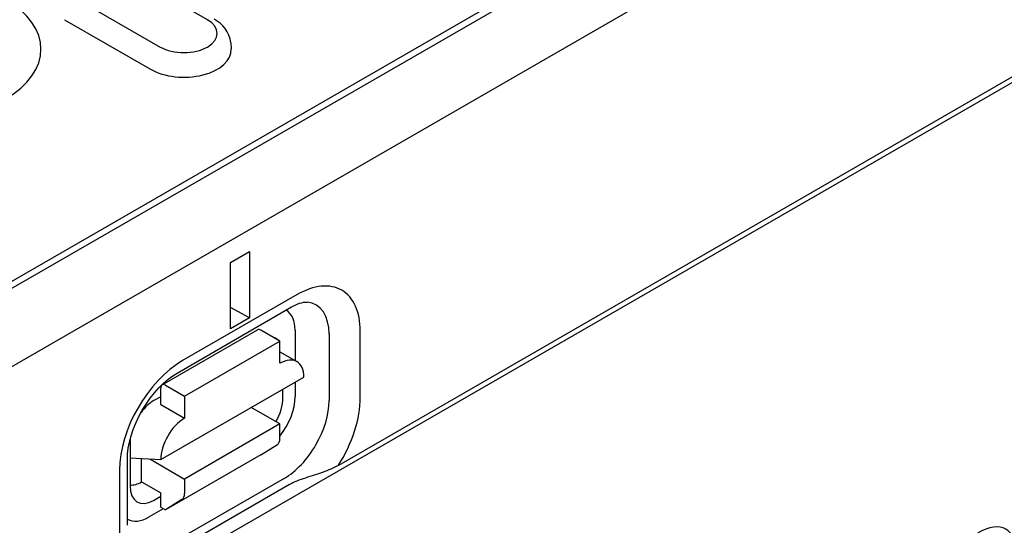
# Model space of a CAD drawing. Extents: x 98176 to 107561, y -659 to 5135.
# Drawn here: x 99899 to 99997, y -68 to -18 of the extents above; entities that cross this region are included whole.
import ezdxf

# ---------------------------------------------------------------- set-up
doc = ezdxf.new("R2010")
doc.units = 0
doc.header["$LTSCALE"] = 2.5
doc.layers.add('DUENN-18', color=10, linetype='CONTINUOUS')
doc.layers.add('SICHTBAR', color=10, linetype='CONTINUOUS')

msp = doc.modelspace()

# ---------------------------------------------------------------- linework, layer by layer
at = {"layer": 'DUENN-18', "color": 133}
for p, q in [((100119.359, 46.34), (99930.46, -62.44)), ((99793.908, -104.664), (100035.828, 34.648)), ((100031.761, 33.001), (99794.802, -103.454)), ((99917.397, -18.046), (99908.828, -13.112)), ((99904.12, -15.823), (99912.689, -20.757)), ((99903.141, -18.037), (99911.71, -22.972)), ((99919.714, -20.346), (99919.752, -20.953)), ((99919.679, -42.231), (99921.583, -41.134)), ((99921.583, -41.134), (99921.583, -47.739)), ((99919.679, -48.835), (99919.679, -42.231)), ((99926.343, -45.426), (99914.918, -52.005)), ((99914.358, -53.242), (99925.783, -46.663)), ((99921.583, -47.739), (99919.679, -46.727)), ((99921.583, -47.739), (99919.679, -48.835)), ((99912.869, -54.418), (99922.389, -48.935)), ((99924.629, -50.065), (99922.725, -48.968)), ((99926.134, -48.985), (99926.134, -52)), ((99932.637, -55.683), (99932.637, -49.078)), ((99915.109, -55.547), (99924.629, -50.065)), ((99924.629, -52.266), (99924.629, -50.065)), ((99929.531, -49.369), (99929.531, -55.974)), ((99924.629, -51.134), (99926.309, -52.101)), ((99912.729, -61.871), (99927.009, -53.648)), ((99912.729, -56.378), (99912.729, -54.727)), ((99913.205, -54.451), (99915.109, -55.547)), ((99924.915, -55.706), (99924.915, -54.854)), ((99926.134, -54.152), (99926.134, -55.59)), ((99912.729, -55.604), (99912.062, -55.988)), ((99915.109, -55.547), (99915.109, -57.749)), ((99912.729, -56.378), (99915.109, -57.749)), ((99924.629, -58.321), (99921.762, -56.669)), ((99924.629, -58.321), (99915.109, -63.803)), ((99924.629, -59.751), (99924.629, -58.321)), ((99909.682, -60.11), (99909.682, -64.478)), ((99922.725, -61.407), (99924.367, -60.359)), ((99909.413, -68.414), (99909.413, -61.809)), ((99909.682, -61.682), (99912.729, -61.871)), ((99910.824, -64.088), (99910.824, -61.753)), ((99911.637, -61.804), (99915.109, -63.803)), ((99922.725, -61.407), (99913.205, -66.889)), ((99908.624, -62.906), (99908.624, -69.51)), ((99925.043, -63.748), (99913.618, -70.327)), ((99915.109, -63.803), (99915.109, -65.234)), ((99910.824, -64.088), (99912.729, -65.184)), ((99925.567, -64.364), (99914.143, -70.943)), ((99912.003, -65.928), (99912.729, -65.511)), ((99912.729, -66.615), (99912.729, -65.184)), ((99912.993, -66.768), (99911.586, -67.578)), ((99912.729, -66.615), (99913.205, -66.889)), ((99914.846, -65.842), (99913.205, -66.889))]:
    msp.add_line(p, q, dxfattribs=at)
at = {"layer": 'DUENN-18', "color": 133, "flags": 128}
for points in [[(99919.714, -20.346), (99919.657, -19.954), (99919.541, -19.581), (99919.375, -19.236), (99919.168, -18.924), (99918.929, -18.643), (99918.663, -18.394), (99918.375, -18.174), (99918.069, -17.98)], [(99925.783, -46.663), (99926.065, -46.511), (99926.33, -46.39), (99926.573, -46.298), (99926.791, -46.233), (99926.981, -46.193), (99927.141, -46.173), (99927.269, -46.17), (99927.366, -46.176)], [(99909.413, -61.809), (99909.435, -61.297), (99909.502, -60.737), (99909.617, -60.139), (99909.781, -59.516), (99909.993, -58.875), (99910.252, -58.227), (99910.554, -57.582), (99910.896, -56.949), (99911.273, -56.336), (99911.681, -55.752), (99912.112, -55.205), (99912.56, -54.702), (99913.017, -54.249), (99913.476, -53.852), (99913.926, -53.515), (99914.358, -53.242)], [(99930.46, -62.44), (99930.288, -62.535), (99930.104, -62.629), (99929.91, -62.721), (99929.709, -62.812), (99929.503, -62.9), (99929.294, -62.984), (99929.086, -63.064), (99928.881, -63.14), (99928.679, -63.211), (99928.474, -63.28), (99928.262, -63.35), (99928.046, -63.419), (99927.827, -63.489), (99927.606, -63.559), (99927.384, -63.63), (99927.163, -63.703), (99926.944, -63.777), (99926.728, -63.853), (99926.516, -63.931), (99926.31, -64.012), (99926.111, -64.095), (99925.92, -64.181), (99925.738, -64.271), (99925.567, -64.364)]]:
    msp.add_lwpolyline(points, dxfattribs=at)
at = {"layer": 'DUENN-18', "color": 133}
for centre, major_axis, ratio, start_param, end_param in [((99888.526, -20.971), (12.265, 0), 0.575862, 3.926991, 7.068583), ((99915.043, -19.402), (3.329, 0), 0.575862, 3.926991, 7.068583), ((99915.043, -21.053), (4.713, 0), 0.575862, 3.926991, 6.320109), ((99926.343, -52.703), (4.442, 7.713), 0.578093, 5.495853, 7.06665), ((99923.011, -50.784), (2.204, 3.827), 0.578093, 5.495853, 6.270236), ((99925.043, -51.954), (3.167, 5.5), 0.578093, 5.495853, 6.522515), ((99922.725, -49.519), (-0.336, 0.583), 0.578093, 5.499721, 6.283185), ((99922.535, -52.709), (1.68, 2.917), 0.578093, 6.150743, 6.415628), ((99914.918, -59.282), (-4.442, -7.713), 0.578093, 3.925057, 5.495853), ((99924.629, -55.018), (1.68, 2.917), 0.578093, 5.495853, 7.06665), ((99913.205, -55.001), (-0.336, 0.583), 0.578093, 5.499721, 7.070517), ((99922.522, -56.998), (1.593, 3.003), 0.594738, 4.664046, 5.440734), ((99923.011, -57.388), (-2.204, -3.827), 0.578093, 1.328299, 2.354261), ((99925.043, -58.559), (-3.167, -5.5), 0.578093, 0.783464, 2.354261), ((99926.343, -59.307), (4.442, 7.713), 0.578093, 4.63817, 5.495853), ((99912.062, -58.74), (-1.68, -2.917), 0.578093, 3.925057, 4.499917), ((99915.109, -60.501), (1.68, 2.917), 0.578093, 0.783464, 2.354261), ((99912.062, -58.74), (-1.68, -2.917), 0.578093, 5.394216, 5.495853), ((99923.677, -59.203), (0.672, -1.167), 0.578093, 0.026319, 0.787332), ((99910.824, -61.336), (-1.68, -2.917), 0.578093, 0.28281, 0.783464), ((99912.075, -63.014), (1.654, 3.088), 0.560158, 2.333939, 3.874695), ((99914.157, -64.686), (0.672, -1.167), 0.578093, 0.026319, 0.787332), ((99911.586, -63.967), (-2.204, -3.827), 0.578093, 0.013866, 0.783464)]:
    msp.add_ellipse(centre, major_axis=major_axis, ratio=ratio, start_param=start_param, end_param=end_param, dxfattribs=at)
at = {"layer": 'SICHTBAR', "color": 133}
for p, q in [((100634.78, 342.603), (99683.094, -205.436)), ((99683.094, -176.269), (100158.167, 97.307))]:
    msp.add_line(p, q, dxfattribs=at)
msp.add_ellipse((99992.293, -77.01), major_axis=(4.732, 8.204), ratio=0.410773, start_param=5.664303, end_param=6.899866, dxfattribs=at)

doc.saveas('drawing.dxf')
